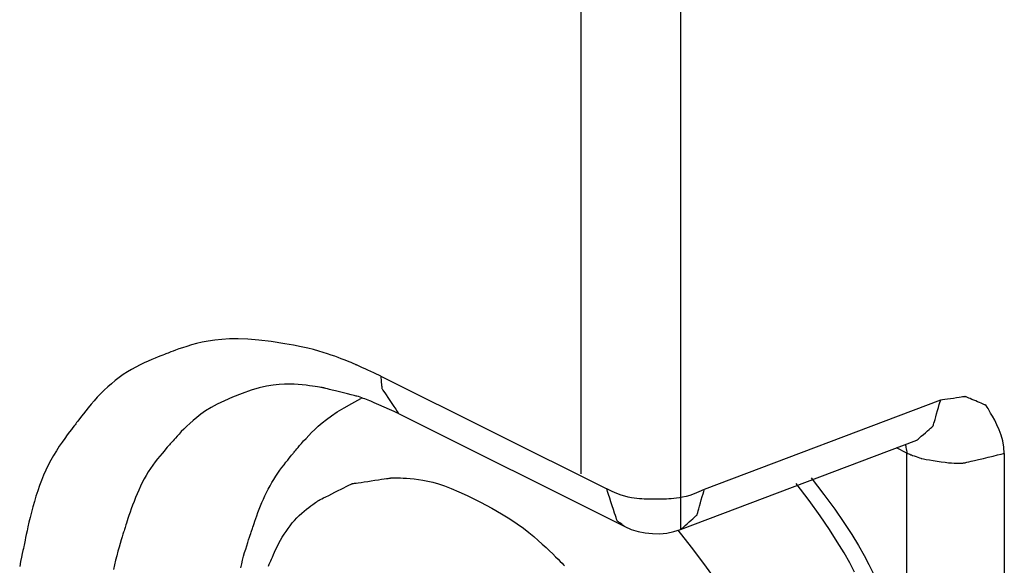
# Model space of a CAD drawing. Units: millimetres. Extents: x 57 to 267, y -371 to -74.
# Drawn here: x 76 to 78, y -267 to -265 of the extents above; entities that cross this region are included whole.
import ezdxf

# ---------------------------------------------------------------- set-up
doc = ezdxf.new("R2010")
doc.units = ezdxf.units.MM
doc.header["$LTSCALE"] = 23.1
doc.linetypes.add('CONTINUA', pattern=[0])
doc.layers.add('LIVELLO_STANDARD', color=7, linetype='CONTINUOUS')

msp = doc.modelspace()

# ---------------------------------------------------------------- linework, layer by layer
at = {"layer": 'LIVELLO_STANDARD', "linetype": 'CONTINUA'}
for p, q in [((77.536, -172.5152), (77.536, -266.8182)), ((77.264, -266.6656), (77.264, -172.6683)), ((76.7147, -266.3975), (77.3339, -266.7071)), ((76.6629, -266.4581), (76.66, -266.4596)), ((78.2482, -266.464), (77.601, -266.7083)), ((76.7637, -266.5006), (77.3831, -266.8101)), ((77.536, -266.8182), (78.1829, -266.5736)), ((78.1563, -266.6085), (78.128, -266.5946)), ((78.1563, -267.1849), (78.1563, -266.6085)), ((78.4229, -266.6095), (78.4229, -268.4683)), ((76.9771, -266.7376), (76.9883, -266.7432))]:
    msp.add_line(p, q, dxfattribs=at)
for points in [[(76.4521, -266.3092, 0), (76.4144, -266.3033, 0), (76.3808, -266.2993, 0), (76.3509, -266.2968, 0), (76.3244, -266.2958, 0), (76.3007, -266.2959, 0), (76.2794, -266.2971, 0), (76.2601, -266.2992, 0), (76.2423, -266.3019, 0), (76.2257, -266.3051, 0), (76.2103, -266.3086, 0), (76.1961, -266.3124, 0), (76.1832, -266.3162, 0), (76.1717, -266.32, 0), (76.1615, -266.3235, 0), (76.1528, -266.3267, 0), (76.1457, -266.3295, 0), (76.1401, -266.3316, 0), (76.1356, -266.3334, 0), (76.132, -266.3348, 0), (76.1288, -266.336, 0), (76.1256, -266.3372, 0), (76.122, -266.3386, 0), (76.1177, -266.3403, 0), (76.1123, -266.3424, 0), (76.1054, -266.345, 0), (76.0971, -266.3483, 0), (76.0878, -266.3521, 0), (76.0776, -266.3565, 0), (76.0666, -266.3614, 0), (76.0553, -266.3669, 0), (76.0437, -266.3729, 0), (76.032, -266.3794, 0), (76.0206, -266.3863, 0), (76.0093, -266.3938, 0), (75.9983, -266.4016, 0), (75.9875, -266.4099, 0), (75.977, -266.4185, 0), (75.9668, -266.4274, 0), (75.9569, -266.4366, 0), (75.9474, -266.4461, 0), (75.9382, -266.4558, 0), (75.9294, -266.4656, 0), (75.9211, -266.4751, 0), (75.9134, -266.4844, 0), (75.9064, -266.493, 0), (75.9002, -266.501, 0), (75.8948, -266.508, 0), (75.8903, -266.5139, 0), (75.8867, -266.5185, 0), (75.8839, -266.5222, 0), (75.8815, -266.5253, 0), (75.8794, -266.5282, 0), (75.8772, -266.5311, 0), (75.8746, -266.5345, 0), (75.8714, -266.5387, 0), (75.8673, -266.5441, 0), (75.8622, -266.5509, 0), (75.8561, -266.559, 0), (75.8493, -266.5684, 0), (75.8419, -266.5788, 0), (75.8342, -266.5901, 0), (75.8264, -266.6022, 0), (75.8186, -266.6149, 0), (75.8111, -266.6281, 0), (75.804, -266.6415, 0), (75.7974, -266.6553, 0), (75.7912, -266.6692, 0), (75.7854, -266.6834, 0), (75.78, -266.6978, 0), (75.775, -266.7123, 0), (75.7702, -266.7269, 0), (75.7658, -266.7415, 0), (75.7617, -266.7562, 0), (75.7579, -266.7707, 0), (75.7543, -266.7848, 0), (75.7511, -266.7982, 0), (75.7483, -266.8107, 0), (75.7458, -266.822, 0), (75.7437, -266.832, 0), (75.7419, -266.8403, 0), (75.7405, -266.8469, 0), (75.7394, -266.8522, 0), (75.7385, -266.8566, 0), (75.7376, -266.8607, 0), (75.7367, -266.8649, 0), (75.7357, -266.8698, 0), (75.7344, -266.876, 0), (75.7328, -266.8838, 0), (75.7307, -266.8937, 0), (75.7283, -266.9056, 0), (75.7256, -266.9191, 0)], [(76.7147, -266.3975, 0), (76.7132, -266.3969, 0), (76.7092, -266.395, 0), (76.7033, -266.3923, 0), (76.696, -266.389, 0), (76.6879, -266.3853, 0), (76.6796, -266.3815, 0), (76.6718, -266.3778, 0), (76.6649, -266.3747, 0), (76.6594, -266.3721, 0), (76.6553, -266.3702, 0), (76.6523, -266.3689, 0), (76.6503, -266.368, 0), (76.6491, -266.3674, 0), (76.6485, -266.3671, 0), (76.6483, -266.367, 0), (76.6483, -266.367, 0), (76.6482, -266.367, 0), (76.6481, -266.367, 0), (76.6477, -266.3668, 0), (76.6469, -266.3665, 0), (76.6457, -266.366, 0), (76.6438, -266.3652, 0), (76.6412, -266.3641, 0), (76.6377, -266.3627, 0), (76.6333, -266.3608, 0), (76.6279, -266.3586, 0), (76.6217, -266.3561, 0), (76.6146, -266.3533, 0), (76.6067, -266.3503, 0), (76.5982, -266.347, 0), (76.589, -266.3436, 0), (76.5791, -266.3401, 0), (76.5687, -266.3365, 0), (76.5574, -266.3329, 0), (76.5448, -266.3291, 0), (76.5307, -266.3253, 0), (76.5147, -266.3214, 0), (76.4965, -266.3174, 0), (76.4758, -266.3133, 0), (76.4521, -266.3092, 0)], [(76.7147, -266.3975, 0), (76.7147, -266.3983, 0), (76.7149, -266.4004, 0), (76.7152, -266.4034, 0), (76.7156, -266.4072, 0), (76.7159, -266.4114, 0), (76.7163, -266.4157, 0), (76.7167, -266.4198, 0), (76.717, -266.4234, 0), (76.7173, -266.4262, 0), (76.7175, -266.4283, 0), (76.7176, -266.4299, 0), (76.7177, -266.4309, 0), (76.7178, -266.4315, 0), (76.7178, -266.4318, 0), (76.7178, -266.432, 0), (76.7178, -266.432, 0), (76.7178, -266.432, 0), (76.7178, -266.432, 0), (76.7178, -266.432, 0), (76.7178, -266.432, 0), (76.7178, -266.432, 0), (76.7178, -266.432, 0), (76.7178, -266.432, 0), (76.7178, -266.432, 0), (76.7179, -266.432, 0), (76.718, -266.4322, 0), (76.7184, -266.4329, 0), (76.7193, -266.4341, 0), (76.7206, -266.4362, 0), (76.7227, -266.4392, 0), (76.7255, -266.4435, 0), (76.7293, -266.4491, 0), (76.7341, -266.4563, 0), (76.7395, -266.4644, 0), (76.7452, -266.4729, 0), (76.7508, -266.4813, 0), (76.7559, -266.4888, 0), (76.76, -266.4949, 0), (76.7627, -266.4991, 0), (76.7637, -266.5006, 0)], [(76.649, -266.453, 0), (76.647, -266.4525, 0), (76.6416, -266.4511, 0), (76.6336, -266.4491, 0), (76.6237, -266.4466, 0), (76.6128, -266.4438, 0), (76.6016, -266.441, 0), (76.591, -266.4383, 0), (76.5816, -266.4359, 0), (76.5742, -266.4341, 0), (76.5686, -266.4327, 0), (76.5646, -266.4316, 0), (76.562, -266.431, 0), (76.5603, -266.4306, 0), (76.5595, -266.4304, 0), (76.5592, -266.4303, 0), (76.5591, -266.4303, 0), (76.5591, -266.4303, 0), (76.559, -266.4302, 0), (76.5585, -266.4301, 0), (76.5576, -266.43, 0), (76.5561, -266.4297, 0), (76.5539, -266.4294, 0), (76.5508, -266.4288, 0), (76.5467, -266.4281, 0), (76.5415, -266.4273, 0), (76.5352, -266.4262, 0), (76.5278, -266.4251, 0), (76.5194, -266.424, 0), (76.5101, -266.4228, 0), (76.4999, -266.4218, 0), (76.4889, -266.4209, 0), (76.4771, -266.4201, 0), (76.4646, -266.4196, 0), (76.4511, -266.4197, 0), (76.4364, -266.4205, 0), (76.4201, -266.4223, 0), (76.4021, -266.4254, 0), (76.3821, -266.4301, 0), (76.3599, -266.4366, 0), (76.335, -266.4452, 0)], [(76.335, -266.4452, 0), (76.309, -266.4553, 0), (76.2863, -266.4652, 0), (76.2667, -266.4749, 0), (76.2498, -266.4842, 0), (76.2351, -266.4933, 0), (76.2223, -266.5022, 0), (76.2111, -266.5108, 0), (76.201, -266.5192, 0), (76.1917, -266.5274, 0), (76.1831, -266.5354, 0), (76.1754, -266.5429, 0), (76.1684, -266.55, 0), (76.1623, -266.5565, 0), (76.1569, -266.5623, 0), (76.1524, -266.5674, 0), (76.1487, -266.5716, 0), (76.1457, -266.5749, 0), (76.1434, -266.5776, 0), (76.1415, -266.5798, 0), (76.1397, -266.5818, 0), (76.1379, -266.5838, 0), (76.1358, -266.5862, 0), (76.1333, -266.5891, 0), (76.13, -266.5928, 0), (76.1259, -266.5975, 0), (76.121, -266.6031, 0), (76.1155, -266.6096, 0), (76.1095, -266.6168, 0), (76.1032, -266.6246, 0), (76.0968, -266.633, 0), (76.0903, -266.6418, 0), (76.084, -266.651, 0), (76.078, -266.6604, 0), (76.0722, -266.6699, 0), (76.0667, -266.6797, 0), (76.0615, -266.6897, 0), (76.0565, -266.6997, 0), (76.0518, -266.7099, 0), (76.0473, -266.7202, 0), (76.043, -266.7306, 0), (76.0388, -266.741, 0), (76.035, -266.7512, 0), (76.0313, -266.7612, 0), (76.028, -266.7707, 0), (76.025, -266.7796, 0), (76.0223, -266.7877, 0), (76.02, -266.7947, 0), (76.018, -266.8007, 0), (76.0165, -266.8054, 0), (76.0153, -266.8091, 0), (76.0143, -266.8122, 0), (76.0134, -266.8151, 0), (76.0125, -266.8181, 0), (76.0114, -266.8215, 0), (76.01, -266.8258, 0), (76.0083, -266.8313, 0), (76.0062, -266.8383, 0), (76.0036, -266.8466, 0), (76.0008, -266.8561, 0), (75.9977, -266.8666, 0), (75.9946, -266.8779, 0), (75.9914, -266.8899, 0), (75.9884, -266.9023, 0), (75.9855, -266.9149, 0), (75.9829, -266.9277, 0)], [(76.3316, -266.9229, 0), (76.3338, -266.9124, 0), (76.3363, -266.9019, 0), (76.339, -266.8916, 0), (76.3418, -266.8815, 0), (76.3447, -266.8717, 0), (76.3476, -266.8625, 0), (76.3503, -266.8539, 0), (76.3528, -266.8461, 0), (76.3551, -266.8393, 0), (76.357, -266.8337, 0), (76.3586, -266.8292, 0), (76.3598, -266.8257, 0), (76.3607, -266.8228, 0), (76.3616, -266.8202, 0), (76.3624, -266.8177, 0), (76.3634, -266.815, 0), (76.3645, -266.8116, 0), (76.3659, -266.8074, 0), (76.3677, -266.802, 0), (76.3698, -266.7956, 0), (76.3723, -266.7883, 0), (76.3752, -266.7803, 0), (76.3783, -266.7717, 0), (76.3817, -266.7627, 0), (76.3853, -266.7535, 0), (76.3892, -266.7441, 0), (76.3932, -266.7348, 0), (76.3975, -266.7255, 0), (76.4019, -266.7164, 0), (76.4065, -266.7073, 0), (76.4114, -266.6983, 0), (76.4164, -266.6895, 0), (76.4217, -266.6808, 0), (76.4271, -266.6722, 0), (76.4328, -266.6638, 0), (76.4385, -266.6557, 0), (76.4442, -266.6479, 0), (76.4497, -266.6406, 0), (76.4549, -266.6339, 0), (76.4598, -266.6279, 0), (76.464, -266.6226, 0), (76.4676, -266.6182, 0), (76.4704, -266.6147, 0), (76.4727, -266.612, 0), (76.4745, -266.6098, 0), (76.4761, -266.6078, 0), (76.4777, -266.6058, 0), (76.4796, -266.6036, 0), (76.4818, -266.6009, 0), (76.4846, -266.5975, 0), (76.4881, -266.5932, 0), (76.4924, -266.5881, 0), (76.4975, -266.5821, 0), (76.5034, -266.5755, 0), (76.51, -266.5683, 0), (76.5173, -266.5605, 0), (76.5253, -266.5523, 0), (76.5341, -266.5438, 0), (76.5436, -266.535, 0), (76.5541, -266.5259, 0), (76.5661, -266.5163, 0), (76.5798, -266.5063, 0), (76.5957, -266.4957, 0), (76.6141, -266.4844, 0), (76.6354, -266.4724, 0), (76.66, -266.4596, 0)], [(78.4229, -266.6095, 0), (78.4218, -266.5921, 0), (78.4188, -266.5754, 0), (78.4144, -266.5595, 0), (78.4089, -266.5446, 0), (78.4028, -266.5309, 0), (78.3966, -266.5186, 0), (78.3907, -266.508, 0), (78.3855, -266.499, 0), (78.3814, -266.4921, 0), (78.3783, -266.4868, 0), (78.376, -266.483, 0), (78.3745, -266.4805, 0), (78.3736, -266.479, 0), (78.3732, -266.4782, 0), (78.373, -266.4779, 0), (78.373, -266.4779, 0), (78.373, -266.4779, 0), (78.373, -266.4779, 0), (78.373, -266.4779, 0), (78.373, -266.4779, 0), (78.373, -266.4779, 0), (78.373, -266.4779, 0), (78.373, -266.4779, 0), (78.373, -266.4779, 0), (78.373, -266.4779, 0), (78.3728, -266.4778, 0), (78.3725, -266.4777, 0), (78.3718, -266.4774, 0), (78.3707, -266.4769, 0), (78.369, -266.4762, 0), (78.3666, -266.4752, 0), (78.3635, -266.4739, 0), (78.3595, -266.4722, 0), (78.3549, -266.4703, 0), (78.3498, -266.4681, 0), (78.3445, -266.4659, 0), (78.3392, -266.4637, 0), (78.3341, -266.4615, 0), (78.3295, -266.4596, 0), (78.3255, -266.4579, 0), (78.3223, -266.4566, 0), (78.32, -266.4556, 0), (78.3183, -266.4549, 0), (78.3172, -266.4544, 0), (78.3165, -266.4542, 0), (78.3161, -266.454, 0), (78.316, -266.454, 0), (78.316, -266.4539, 0), (78.316, -266.4539, 0), (78.316, -266.4539, 0), (78.316, -266.4539, 0), (78.316, -266.4539, 0), (78.316, -266.4539, 0), (78.316, -266.4539, 0), (78.316, -266.4539, 0), (78.316, -266.4539, 0), (78.3159, -266.4539, 0), (78.3157, -266.454, 0), (78.3151, -266.4541, 0), (78.3139, -266.4543, 0), (78.3118, -266.4546, 0), (78.3088, -266.455, 0), (78.3046, -266.4556, 0), (78.299, -266.4564, 0), (78.292, -266.4575, 0), (78.284, -266.4587, 0), (78.2755, -266.4599, 0), (78.2673, -266.4611, 0), (78.2598, -266.4622, 0), (78.2538, -266.4631, 0), (78.2497, -266.4637, 0), (78.2482, -266.464, 0)], [(76.7637, -266.5006, 0), (76.7603, -266.4991, 0), (76.7514, -266.4951, 0), (76.7387, -266.4895, 0), (76.7241, -266.483, 0), (76.7096, -266.4765, 0), (76.6969, -266.4709, 0), (76.6879, -266.4669, 0), (76.6845, -266.4654, 0)], [(78.1829, -266.5736, 0), (78.1839, -266.5727, 0), (78.1866, -266.5703, 0), (78.1907, -266.5668, 0), (78.1956, -266.5625, 0), (78.2011, -266.5577, 0), (78.2067, -266.5528, 0), (78.2121, -266.5482, 0), (78.2168, -266.5441, 0), (78.2205, -266.5408, 0), (78.2233, -266.5384, 0), (78.2253, -266.5367, 0), (78.2267, -266.5355, 0), (78.2275, -266.5348, 0), (78.2279, -266.5344, 0), (78.2281, -266.5343, 0), (78.2281, -266.5343, 0), (78.2281, -266.5343, 0), (78.2281, -266.5343, 0), (78.2281, -266.5343, 0), (78.2281, -266.5343, 0), (78.2281, -266.5343, 0), (78.2281, -266.5343, 0), (78.2281, -266.5343, 0), (78.2281, -266.5343, 0), (78.2281, -266.5342, 0), (78.2282, -266.534, 0), (78.2284, -266.5333, 0), (78.2287, -266.5321, 0), (78.2293, -266.53, 0), (78.2302, -266.5268, 0), (78.2315, -266.5225, 0), (78.2331, -266.5167, 0), (78.2352, -266.5094, 0), (78.2376, -266.501, 0), (78.2401, -266.4923, 0), (78.2426, -266.4837, 0), (78.2448, -266.476, 0), (78.2466, -266.4697, 0), (78.2478, -266.4655, 0), (78.2482, -266.464, 0)], [(78.1524, -266.5863, 0), (78.1526, -266.5872, 0), (78.153, -266.5897, 0), (78.1536, -266.5933, 0), (78.1544, -266.5974, 0), (78.1551, -266.6015, 0), (78.1557, -266.605, 0), (78.1561, -266.6075, 0), (78.1563, -266.6085, 0)], [(78.1673, -266.6134, 0), (78.1685, -266.6138, 0), (78.1716, -266.6149, 0), (78.1761, -266.6165, 0), (78.1812, -266.6184, 0), (78.1863, -266.6202, 0), (78.1908, -266.6218, 0), (78.1939, -266.6229, 0), (78.1951, -266.6234, 0)], [(78.1951, -266.6234, 0), (78.1969, -266.6237, 0), (78.2017, -266.6246, 0), (78.2089, -266.6259, 0), (78.218, -266.6274, 0), (78.2284, -266.6292, 0), (78.2393, -266.6309, 0), (78.2503, -266.6326, 0), (78.2607, -266.634, 0), (78.27, -266.635, 0), (78.2781, -266.6357, 0), (78.2852, -266.6361, 0), (78.2913, -266.6363, 0), (78.2965, -266.6364, 0), (78.3008, -266.6363, 0), (78.3044, -266.6362, 0), (78.3073, -266.636, 0), (78.3095, -266.6359, 0), (78.3112, -266.6358, 0), (78.3124, -266.6357, 0), (78.3132, -266.6356, 0), (78.3137, -266.6356, 0), (78.3139, -266.6356, 0), (78.314, -266.6356, 0), (78.314, -266.6356, 0), (78.3141, -266.6356, 0), (78.3145, -266.6355, 0), (78.3155, -266.6352, 0), (78.3174, -266.6348, 0), (78.3207, -266.634, 0), (78.3255, -266.6328, 0), (78.3323, -266.6312, 0), (78.3413, -266.6291, 0), (78.3526, -266.6263, 0), (78.3655, -266.6232, 0), (78.3791, -266.62, 0), (78.3923, -266.6168, 0), (78.4043, -266.6139, 0), (78.414, -266.6116, 0), (78.4205, -266.61, 0), (78.4229, -266.6095, 0)], [(76.4071, -266.9184, 0), (76.4081, -266.9159, 0), (76.4092, -266.9135, 0), (76.4103, -266.911, 0), (76.4116, -266.908, 0), (76.4132, -266.9041, 0), (76.4153, -266.8993, 0), (76.4178, -266.8936, 0), (76.4207, -266.887, 0), (76.424, -266.8799, 0), (76.4276, -266.8722, 0), (76.4315, -266.8641, 0), (76.4358, -266.8559, 0), (76.4403, -266.8476, 0), (76.445, -266.8393, 0), (76.45, -266.8312, 0), (76.4552, -266.8232, 0), (76.4607, -266.8153, 0), (76.4664, -266.8077, 0), (76.4723, -266.8002, 0), (76.4785, -266.7931, 0), (76.4849, -266.7862, 0), (76.4916, -266.7797, 0), (76.4983, -266.7735, 0), (76.505, -266.7677, 0), (76.5115, -266.7624, 0), (76.5177, -266.7576, 0), (76.5234, -266.7533, 0), (76.5284, -266.7496, 0), (76.5326, -266.7466, 0), (76.5359, -266.7442, 0), (76.5384, -266.7424, 0), (76.5402, -266.7411, 0), (76.5414, -266.7402, 0), (76.5421, -266.7397, 0), (76.5425, -266.7395, 0), (76.5426, -266.7394, 0), (76.5427, -266.7393, 0), (76.5427, -266.7393, 0), (76.5429, -266.7392, 0), (76.5435, -266.7389, 0), (76.5446, -266.7384, 0), (76.5464, -266.7374, 0), (76.5492, -266.7361, 0), (76.553, -266.7341, 0), (76.5581, -266.7316, 0), (76.5646, -266.7283, 0), (76.5722, -266.7245, 0), (76.5805, -266.7204, 0), (76.5891, -266.716, 0), (76.5978, -266.7117, 0), (76.606, -266.7075, 0), (76.6136, -266.7037, 0), (76.6201, -266.7005, 0), (76.6252, -266.6979, 0), (76.629, -266.696, 0), (76.6318, -266.6946, 0), (76.6336, -266.6937, 0), (76.6347, -266.6931, 0), (76.6353, -266.6928, 0), (76.6355, -266.6927, 0), (76.6356, -266.6927, 0), (76.6356, -266.6927, 0), (76.6356, -266.6927, 0), (76.6356, -266.6927, 0), (76.6356, -266.6927, 0), (76.6356, -266.6927, 0), (76.6356, -266.6927, 0), (76.6356, -266.6927, 0), (76.6356, -266.6927, 0), (76.6356, -266.6927, 0), (76.6358, -266.6927, 0), (76.6365, -266.6926, 0), (76.6378, -266.6924, 0), (76.6399, -266.6921, 0), (76.6431, -266.6916, 0), (76.6475, -266.6909, 0), (76.6533, -266.6901, 0), (76.6608, -266.689, 0), (76.6695, -266.6877, 0), (76.679, -266.6863, 0), (76.6889, -266.6848, 0), (76.6988, -266.6833, 0), (76.7084, -266.6819, 0), (76.717, -266.6806, 0), (76.7245, -266.6795, 0), (76.7303, -266.6786, 0), (76.7347, -266.678, 0), (76.7379, -266.6775, 0), (76.74, -266.6772, 0), (76.7413, -266.677, 0), (76.742, -266.6769, 0), (76.7422, -266.6768, 0), (76.7423, -266.6768, 0), (76.7423, -266.6768, 0), (76.7425, -266.6768, 0), (76.743, -266.6768, 0), (76.7439, -266.6768, 0), (76.7456, -266.6768, 0), (76.748, -266.6768, 0), (76.7513, -266.6768, 0), (76.7558, -266.6768, 0), (76.7615, -266.6768, 0), (76.7684, -266.6769, 0), (76.7764, -266.6771, 0), (76.7854, -266.6775, 0), (76.7954, -266.6782, 0), (76.8063, -266.6793, 0), (76.8179, -266.6808, 0), (76.8303, -266.6828, 0), (76.8433, -266.6854, 0), (76.8573, -266.6888, 0), (76.8725, -266.6933, 0), (76.8892, -266.6989, 0), (76.9077, -266.7059, 0), (76.9283, -266.7146, 0), (76.9514, -266.7251, 0), (76.9771, -266.7376, 0)], [(77.8941, -266.6768, 0), (77.9287, -266.7221, 0), (77.9584, -266.7627, 0), (77.9836, -266.7992, 0), (78.0051, -266.832, 0), (78.0232, -266.8618, 0), (78.0386, -266.889, 0), (78.052, -266.9141, 0), (78.0637, -266.9377, 0)], [(78.0129, -266.9352, 0), (77.9994, -266.9096, 0), (77.9838, -266.8819, 0), (77.9654, -266.8515, 0), (77.9437, -266.8179, 0), (77.9181, -266.7806, 0), (77.888, -266.7389, 0), (77.8528, -266.6925, 0)], [(77.601, -266.7083, 0), (77.5864, -266.715, 0), (77.5733, -266.7204, 0), (77.5615, -266.7245, 0), (77.551, -266.7276, 0), (77.5414, -266.7299, 0), (77.5327, -266.7315, 0), (77.5247, -266.7326, 0), (77.5172, -266.7334, 0), (77.5102, -266.734, 0), (77.5035, -266.7344, 0), (77.4973, -266.7348, 0), (77.4916, -266.735, 0), (77.4864, -266.7351, 0), (77.4818, -266.7352, 0), (77.4779, -266.7352, 0), (77.4746, -266.7352, 0), (77.472, -266.7352, 0), (77.47, -266.7352, 0), (77.4683, -266.7352, 0), (77.4669, -266.7352, 0), (77.4654, -266.7352, 0), (77.4637, -266.7352, 0), (77.4617, -266.7352, 0), (77.4591, -266.7352, 0), (77.4559, -266.7351, 0), (77.4519, -266.7351, 0), (77.4474, -266.735, 0), (77.4422, -266.7348, 0), (77.4365, -266.7346, 0), (77.4304, -266.7342, 0), (77.4237, -266.7337, 0), (77.4167, -266.7331, 0), (77.4093, -266.7323, 0), (77.4014, -266.7311, 0), (77.3928, -266.7294, 0), (77.3834, -266.727, 0), (77.3729, -266.7237, 0), (77.3613, -266.7195, 0), (77.3484, -266.714, 0), (77.3339, -266.7071, 0)], [(77.3831, -266.8101, 0), (77.3827, -266.8098, 0), (77.3814, -266.8089, 0), (77.3796, -266.8075, 0), (77.3773, -266.8058, 0), (77.3748, -266.8039, 0), (77.3722, -266.802, 0), (77.3697, -266.8002, 0), (77.3676, -266.7986, 0), (77.3658, -266.7973, 0), (77.3646, -266.7964, 0), (77.3636, -266.7957, 0), (77.363, -266.7952, 0), (77.3626, -266.795, 0), (77.3624, -266.7948, 0), (77.3624, -266.7948, 0), (77.3624, -266.7948, 0), (77.3624, -266.7948, 0), (77.3624, -266.7948, 0), (77.3624, -266.7948, 0), (77.3624, -266.7948, 0), (77.3624, -266.7948, 0), (77.3624, -266.7948, 0), (77.3624, -266.7948, 0), (77.3624, -266.7948, 0), (77.3624, -266.7947, 0), (77.3623, -266.7944, 0), (77.362, -266.7936, 0), (77.3615, -266.792, 0), (77.3606, -266.7894, 0), (77.3594, -266.7855, 0), (77.3576, -266.7801, 0), (77.3553, -266.7729, 0), (77.3523, -266.7637, 0), (77.3489, -266.7533, 0), (77.3454, -266.7424, 0), (77.3419, -266.7318, 0), (77.3388, -266.7221, 0), (77.3363, -266.7143, 0), (77.3346, -266.709, 0), (77.3339, -266.7071, 0)], [(77.536, -266.8182, 0), (77.5369, -266.8173, 0), (77.5396, -266.815, 0), (77.5437, -266.8114, 0), (77.5486, -266.8071, 0), (77.554, -266.8023, 0), (77.5596, -266.7973, 0), (77.565, -266.7927, 0), (77.5696, -266.7885, 0), (77.5734, -266.7853, 0), (77.5761, -266.7828, 0), (77.5781, -266.7811, 0), (77.5795, -266.7799, 0), (77.5803, -266.7792, 0), (77.5807, -266.7788, 0), (77.5809, -266.7787, 0), (77.5809, -266.7787, 0), (77.5809, -266.7787, 0), (77.5809, -266.7787, 0), (77.5809, -266.7787, 0), (77.5809, -266.7787, 0), (77.5809, -266.7787, 0), (77.5809, -266.7787, 0), (77.5809, -266.7787, 0), (77.5809, -266.7787, 0), (77.5809, -266.7786, 0), (77.581, -266.7784, 0), (77.5811, -266.7777, 0), (77.5815, -266.7765, 0), (77.5821, -266.7744, 0), (77.583, -266.7712, 0), (77.5842, -266.7669, 0), (77.5859, -266.7611, 0), (77.588, -266.7538, 0), (77.5904, -266.7454, 0), (77.5929, -266.7367, 0), (77.5954, -266.7281, 0), (77.5976, -266.7204, 0), (77.5994, -266.7141, 0), (77.6006, -266.7099, 0), (77.601, -266.7083, 0)], [(76.9883, -266.7432, 0), (77.019, -266.7597, 0), (77.0455, -266.775, 0), (77.0685, -266.7891, 0), (77.0883, -266.8023, 0), (77.1055, -266.8147, 0), (77.1205, -266.8263, 0), (77.1338, -266.8373, 0), (77.1459, -266.8478, 0), (77.1571, -266.8579, 0), (77.1676, -266.8675, 0), (77.1772, -266.8766, 0), (77.186, -266.8851, 0), (77.1938, -266.8928, 0), (77.2007, -266.8997, 0), (77.2066, -266.9057, 0), (77.2114, -266.9106, 0), (77.2153, -266.9146, 0), (77.2183, -266.9177, 0)], [(77.3831, -266.8101, 0), (77.4009, -266.8178, 0), (77.4196, -266.8235, 0), (77.439, -266.8274, 0), (77.4588, -266.8295, 0), (77.4787, -266.8296, 0), (77.4983, -266.8278, 0), (77.5175, -266.824, 0), (77.536, -266.8182, 0)], [(77.5286, -266.8197, 0), (77.5652, -266.8662, 0), (77.5965, -266.9078, 0), (77.6231, -266.9452, 0)]]:
    msp.add_polyline3d(points, dxfattribs=at)
for centre, major_axis, ratio, start_param, end_param in [((76.4122, -267.179), (0.764, 0), 1, 1.20611, 1.25559), ((78.2454, -266.4288), (0.18, -0.0896), 0.997294, 4.712389, 4.77187)]:
    msp.add_ellipse(centre, major_axis=major_axis, ratio=ratio, start_param=start_param, end_param=end_param, dxfattribs=at)

doc.saveas('drawing.dxf')
